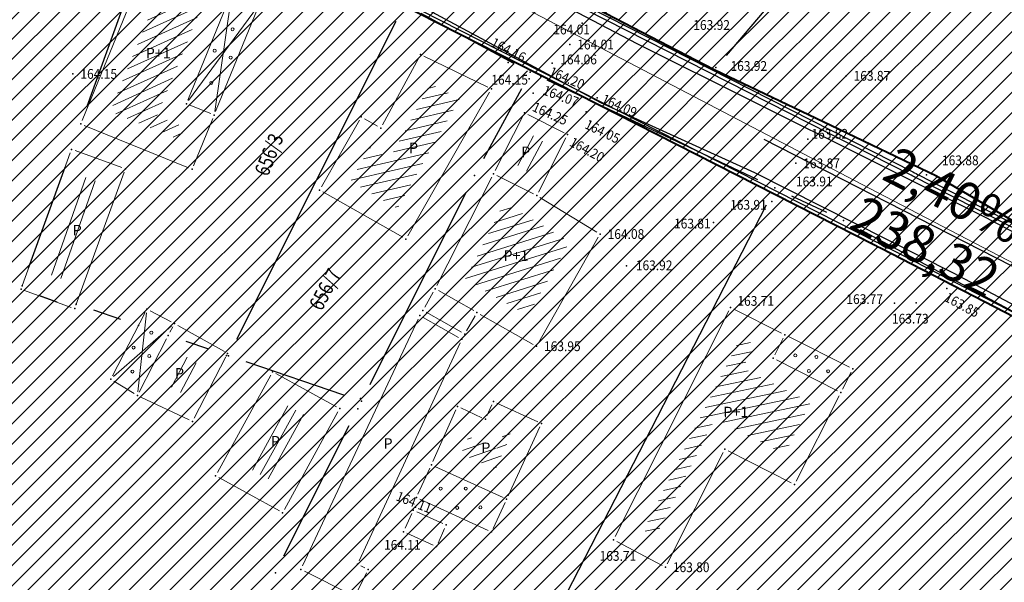
# Model space of a CAD drawing. Units: metres. Extents: x 7527566 to 7528516, y 4822616 to 4823507.
# Drawn here: x 7527958 to 7528024, y 4823078 to 4823116 of the extents above; entities that cross this region are included whole.
import ezdxf
from ezdxf.enums import TextEntityAlignment as Align

# ---------------------------------------------------------------- set-up
doc = ezdxf.new("R2010")
doc.units = ezdxf.units.M
doc.header["$LTSCALE"] = 0.5
doc.header["$PDSIZE"] = -0.01
for name, color, linetype in [('0 Elektroenergetika', 10, 'Continuous'), ('0 TT mreza', 200, 'Continuous'), ('00 regulaciona linija', 5, 'REGULACIONA LINE'), ('101_Parcele_granice', 7, 'Continuous'), ('115_Katastarske_tacke', 7, 'Continuous'), ('116_Katastarske_tacke_objekti', 7, 'Continuous'), ('120_Detaljne_tacke', 7, 'Continuous'), ('130_Detaljne_konstruisane_tacke', 7, 'Continuous'), ('saobracaj sale', 7, 'Continuous')]:
    doc.layers.add(name, color=color, linetype=linetype)
for name, color, linetype, lineweight in [('102_Broj_parcele', 7, 'Continuous', 13), ('104_Objekti_granice', 1, 'Continuous', 13), ('106_Objekti_srafure', 1, 'Continuous', 13), ('111_Kanalizacija', 32, 'Continuous', 13), ('121_Detaljne_tacke_kote', 32, 'Continuous', 13), ('133_Spratnost', 7, 'Continuous', 13), ('NIVELACIJA ZVONKO', 7, 'Continuous', 30)]:
    doc.layers.add(name, color=color, linetype=linetype, lineweight=lineweight)
doc.layers.add('152_stanovanje_SRAFURA', color=7, linetype='Continuous', lineweight=30, true_color=0xf3e17c)
doc.styles.add('kote', font='geodet__.shx')
doc.styles.add('style1', font='txt')
doc.linetypes.add('REGULACIONA LINE', pattern='A,10,-0.5,["RL",Standard,S=2,R=0,X=0,Y=0],-4', length=14.5)

# ---------------------------------------------------------------- blocks, each defined once
blk = doc.blocks.new('T1')
at = {"linetype": 'Continuous'}
blk.add_point((0, 0), dxfattribs=at)
blk.add_attdef('OZN-TAC', (0, 0), '', height=5)

msp = doc.modelspace()

# ---------------------------------------------------------------- hatches: boundary and pattern name
h = msp.add_hatch()
h.set_pattern_fill('ANSI31', color=254, scale=0.3)
h.set_pattern_definition([(45, (3000, 0), (-0.67351920908, 0.67351920908), [])])
h.paths.add_polyline_path([(7527972.68, 4823128.8), (7527970.94, 4823129.45), (7527964.53, 4823133.15), (7527962.872, 4823134.099), (7527951.04, 4823138.44), (7527947.07, 4823139.89), (7527946.255, 4823140.152, 0.073715), (7527937.696, 4823142.19), (7527933.94, 4823143.47), (7527919.58, 4823139.59), (7527914.31, 4823137.5), (7527900.83, 4823133.48), (7527884.87, 4823131.73), (7527871.55, 4823129.98), (7527859.81, 4823129.21), (7527849.05, 4823135.07), (7527851.85, 4823154.11), (7527856.36, 4823177.08), (7527861.63, 4823196.84), (7527864.99, 4823210), (7527865.8, 4823212.82), (7527872.93, 4823237.65), (7527875.68, 4823250.05), (7527880.32, 4823268.91), (7527882.9, 4823277.43), (7527921.19, 4823265.05), (7527940.2, 4823258.85), (7527953.18, 4823252.89), (7527965.18, 4823247.65), (7527979.2, 4823241.31), (7527995.48, 4823233.87), (7528001.01, 4823231.39), (7528002.4, 4823235.16), (7527996.93, 4823237.62), (7527941.39, 4823262.55), (7527928.51, 4823266.61), (7527883.95, 4823280.88), (7527886.54, 4823289.42), (7527889.04, 4823298.44), (7527893.24, 4823313.6), (7527903.37, 4823352.27), (7527908.71, 4823377.76), (7527899.273, 4823379.77), (7527896.69, 4823367.66), (7527894.5, 4823358.87), (7527891.91, 4823348.443), (7527889.97, 4823341.84), (7527886.58, 4823328.82), (7527883.234, 4823315.104), (7527879.887, 4823301.388), (7527874.1, 4823279.89), (7527869.541, 4823262.314), (7527869.311, 4823261.461), (7527868.111, 4823256.999), (7527863.55, 4823239.91), (7527860.82, 4823230.29), (7527858.98, 4823223.8), (7527858.09, 4823220.67), (7527852.88, 4823202.07), (7527851.8, 4823198.22), (7527846.53, 4823176.46), (7527841.8, 4823155.18), (7527839.76, 4823145.5), (7527838.24, 4823134.34), (7527836.6, 4823129), (7527835.821, 4823128.246), (7527832.683, 4823115.009), (7527829.91, 4823100.87), (7527826.94, 4823085.96), (7527824.46, 4823073.5), (7527823.81, 4823071.12), (7527819.014, 4823056.65), (7527813.888, 4823042.304), (7527810.686, 4823033.18), (7527806.161, 4823020.166), (7527802.808, 4823010.049), (7527803.36, 4823009.64), (7527797.93, 4822995.85), (7527796.52, 4822993.04), (7527795.38, 4822990.59), (7527788.89, 4822976.32), (7527785.49, 4822968.62), (7527782.68, 4822962.67), (7527781.44, 4822959.94), (7527772.12, 4822939.48), (7527769.89, 4822935.01), (7527766.58, 4822928.39), (7527770.19, 4822925.91), (7527771.08, 4822921.55), (7527775.39, 4822895.49), (7527779.43, 4822887.22), (7527786.88, 4822861.3), (7527791.82, 4822844.1), (7527792.37, 4822838.47), (7527791.93, 4822823.95), (7527792.48, 4822814.17), (7527789.26, 4822801.24), (7527779.78, 4822768.69), (7527770.569, 4822739.928), (7527781.68, 4822736.37), (7527791.29, 4822762.78), (7527793.72, 4822773.86), (7527798.37, 4822793.66), (7527799.901, 4822802.143), (7527802.74, 4822813.89), (7527803.32, 4822816.29), (7527803.96, 4822824.25), (7527803.49, 4822833.38), (7527802.92, 4822836.97), (7527800.48, 4822852.37), (7527798.87, 4822858.1), (7527797.2, 4822864.07), (7527792.72, 4822880.49), (7527792.73, 4822884.13), (7527794.2, 4822887.63), (7527798.33, 4822891.3), (7527803.55, 4822893.56), (7527806.89, 4822894.07), (7527823.27, 4822896.57), (7527831.266, 4822897.674, -0.033675), (7527877.295, 4822901.008), (7527947.082, 4822901.356), (7527975.744, 4822901.499), (7527983.896, 4822901.318), (7527998.74, 4822899.53), (7528003.95, 4822898.94), (7528023.51, 4822893.57, -0.141493), (7528033.166, 4822887.813), (7528062.948, 4822859.554, -0.028219), (7528068.592, 4822853.56), (7528081.005, 4822838.785, 0.060012), (7528089.215, 4822831.105), (7528089.99, 4822830.35), (7528101.15, 4822823.25), (7528124.92, 4822808.61), (7528135.673, 4822801.577), (7528145.66, 4822805.28), (7528153.82, 4822810.035), (7528140.082, 4822813.105), (7528140.714, 4822814.758), (7528136.978, 4822816.187), (7528135.22, 4822815.96), (7528131.13, 4822815.97), (7528123.98, 4822818.3), (7528120.79, 4822820.13), (7528108.93, 4822827.21), (7528107.87, 4822827.69), (7528099.32, 4822833.05), (7528094.64, 4822835.84), (7528089.31, 4822839.83), (7528084.71, 4822845.19), (7528073.951, 4822858.063), (7528070.951, 4822861.435), (7528067.766, 4822864.632), (7528056.479, 4822875.343), (7528045.191, 4822886.053), (7528044.68, 4822887.15), (7528039.89, 4822892.99), (7528038.46, 4822893.08), (7528032.87, 4822897.95), (7528027.58, 4822900.02), (7528022.315, 4822901.73), (7528014.31, 4822904.01), (7528007.96, 4822905.84), (7527996.81, 4822907.71), (7527984.31, 4822908.75), (7527978.82, 4822909.25), (7527973.34, 4822908.75), (7527963.39, 4822909), (7527958.31, 4822908.98), (7527954.915, 4822908.395), (7527931.381, 4822908.278), (7527929.266, 4822909.878), (7527928.095, 4822912.256), (7527928.115, 4822914.907), (7527929.615, 4822921.032), (7527931.975, 4822928.513), (7527937.3, 4822942.2), (7527943.76, 4822955), (7527948.93, 4822961.22), (7527952.51, 4822963.41), (7527978.86, 4822981.45), (7527989.59, 4822989.3), (7527998.252, 4822996.928), (7528000.101, 4822997.565), (7528002.056, 4822997.574), (7528003.91, 4822996.954), (7528026.857, 4822984.821), (7528043.426, 4822976.061), (7528040.622, 4822970.756), (7528045.042, 4822968.419), (7528050.758, 4822972.174), (7528054.325, 4822970.056), (7528066.323, 4822962.397), (7528077.294, 4822955.394), (7528081.867, 4822952.695), (7528087.584, 4822949.888), (7528098.637, 4822945.026), (7528114.031, 4822938.254), (7528120.064, 4822935.6), (7528121.52, 4822934.08), (7528121.456, 4822931.164), (7528124.834, 4822929.678), (7528126.24, 4822932.884), (7528131.864, 4822930.409), (7528134.06, 4822929.07), (7528134.36, 4822934.64), (7528134.31, 4822936.84), (7528129.955, 4822937.804), (7528128.659, 4822938.374), (7528130.068, 4822941.578), (7528126.407, 4822943.189), (7528126.105, 4822942.502), (7528124.584, 4822941.047), (7528122.48, 4822941.092), (7528090, 4822955.38), (7528085.809, 4822957.393), (7528080.522, 4822960.452), (7528071.66, 4822966.85), (7528056.6, 4822976.01), (7528052.609, 4822977.992), (7528032.542, 4822988.603), (7528012.476, 4822999.213), (7528010.52, 4823000.865), (7528009.431, 4823003.182), (7528009.407, 4823005.742), (7528010.452, 4823008.079), (7528022.9, 4823019.55), (7528024.466, 4823021.267), (7528031.268, 4823018.041), (7528033.411, 4823022.558), (7528027.99, 4823025.13), (7528029.615, 4823027.992), (7528031.068, 4823029.945), (7528032.476, 4823031.93), (7528039.602, 4823042.227), (7528041.109, 4823044.406), (7528044.237, 4823048.926), (7528047.01, 4823052.934), (7528051.173, 4823058.949), (7528052.08, 4823060.26), (7528052.88, 4823061.22), (7528063.74, 4823075.34), (7528065.75, 4823076.44), (7528073.89, 4823073.11), (7528085.96, 4823065.53), (7528085.7, 4823064.48), (7528095.38, 4823058.17), (7528110.88, 4823048.07), (7528115.442, 4823045.219), (7528118.715, 4823043.17), (7528121.816, 4823040.921), (7528124.485, 4823038.941), (7528128.62, 4823035.33), (7528136.587, 4823028.372), (7528136.59, 4823028.37), (7528147.1, 4823021.47), (7528148.54, 4823020.53), (7528154.16, 4823016.92), (7528165.63, 4823011.93), (7528169.88, 4823008.77), (7528172.42, 4823006.89), (7528181.74, 4823003.71), (7528192.069, 4823002.22), (7528201.68, 4823000.84), (7528204.142, 4823000.86), (7528212.234, 4823000.92), (7528222.454, 4823000.734), (7528225.718, 4823000.554), (7528228.96, 4823000.135), (7528239.53, 4822998.22), (7528249.76, 4822996.4), (7528251.263, 4822996.416), (7528268.532, 4822993.536), (7528269.88, 4822992.92), (7528279.32, 4823022.15), (7528274.99, 4823023.44), (7528273.48, 4823015.08), (7528272.19, 4823011.03), (7528270.88, 4823007.43), (7528268.599, 4823002.65), (7528263.907, 4823003.432), (7528263.594, 4823001.555), (7528261.787, 4823000.489), (7528254.017, 4823001.533), (7528241.943, 4823003.546), (7528229.865, 4823005.56), (7528227.888, 4823005.849), (7528225.78, 4823006.08), (7528222.554, 4823006.233), (7528204.659, 4823006.56), (7528201.909, 4823006.661), (7528199.167, 4823006.863), (7528178.71, 4823012.04), (7528168.31, 4823016.815), (7528148.529, 4823028.295), (7528140.812, 4823034.309), (7528127.87, 4823044.38), (7528119.78, 4823049.55), (7528111.5, 4823055.98), (7528105.37, 4823060.62), (7528100.58, 4823064.26), (7528092.42, 4823069.87), (7528090.57, 4823070.81), (7528078.35, 4823079.5), (7528073.622, 4823082.518), (7528072.829, 4823084.618), (7528077.73, 4823093.17), (7528078.53, 4823094.67), (7528092.52, 4823118.7), (7528101.51, 4823131.579), (7528102.94, 4823133.63), (7528103.8, 4823134.87), (7528108.51, 4823143.05), (7528111.68, 4823148.57), (7528119.57, 4823160.79), (7528125.98, 4823170.45), (7528129.42, 4823175.97), (7528133.99, 4823183.52), (7528134.84, 4823183.67), (7528142.89, 4823199.21), (7528148.739, 4823208.574), (7528142.85, 4823212.72), (7528141.1, 4823208.84), (7528130.4, 4823191.64), (7528125.83, 4823184), (7528120.95, 4823175.85), (7528116.38, 4823168.21), (7528106.55, 4823152.42), (7528097.74, 4823138.27), (7528094.89, 4823133.96), (7528089.73, 4823126.13), (7528085.03, 4823118.48), (7528073.74, 4823100.1), (7528064.864, 4823087.207, -0.278249), (7528059.545, 4823084.564), (7528046.467, 4823090.816), (7528026.603, 4823101.07), (7528019.23, 4823105.41), (7528012.2, 4823108.78), (7528004.44, 4823112.49), (7527996.66, 4823116.53), (7527986.12, 4823121.94), (7527985.08, 4823122.55)])
h.paths.add_polyline_path([(7527845.65, 4823117.27), (7527861.18, 4823120.64), (7527882.64, 4823124.32), (7527888.29, 4823125.22), (7527895.3, 4823126.27), (7527906.89, 4823128.07), (7527908.62, 4823126.91), (7527916.202, 4823132.218), (7527928.072, 4823135.773, -0.161537), (7527943.493, 4823135.321), (7527952.751, 4823131.945, -0.030327), (7527961.031, 4823128.344), (7528015.352, 4823100.688), (7528040.832, 4823087.535), (7528053.933, 4823080.554, -0.232873), (7528055.8, 4823075.829), (7528048.783, 4823065.025, 0.010594), (7528046.642, 4823062.066), (7528027.72, 4823034.722), (7528018.46, 4823023.49), (7528003.89, 4823010.17), (7527998.84, 4823005.56), (7527988.13, 4822996.19), (7527984.36, 4822992.89), (7527974.34, 4822986.8), (7527970.948, 4822984.741), (7527964.6, 4822981.348), (7527958.12, 4822978.36), (7527949, 4822973.3), (7527939.78, 4822962.18), (7527936, 4822956.48), (7527932.04, 4822946.63), (7527930.06, 4822941.2), (7527928.17, 4822935.46), (7527927.77, 4822934.94), (7527924.39, 4822923.5), (7527922.52, 4822917.16), (7527920.29, 4822911), (7527918.79, 4822909.65), (7527915.841, 4822908.2), (7527903.232, 4822908.137), (7527897.34, 4822908.28), (7527882.4, 4822908.23), (7527879.35, 4822908.22), (7527876.01, 4822908.21), (7527870.993, 4822907.92, 0.025196), (7527835.835, 4822905.34), (7527832.87, 4822905.08), (7527823.87, 4822904.28), (7527807.88, 4822901.63), (7527807.31, 4822901.54), (7527804.622, 4822900.998), (7527784.406, 4822898.156), (7527783.13, 4822901.42), (7527781.46, 4822907.66), (7527781.24, 4822911.18), (7527781.73, 4822923.42), (7527783.04, 4822931.88), (7527786.16, 4822945.02), (7527789.27, 4822953.04), (7527793.5, 4822961.75), (7527800.15, 4822975.47), (7527808.72, 4822995.59), (7527816.23, 4823014.38), (7527822.41, 4823033.69), (7527830.66, 4823053.01), (7527833.35, 4823067.91), (7527836.59, 4823077.72), (7527836.76, 4823078.47), (7527840.04, 4823093.29), (7527842.9, 4823105.5)], flags=16)
at = {"layer": '106_Objekti_srafure'}
h = msp.add_hatch(dxfattribs=at)
h.set_pattern_fill('LINE', color=256, scale=6, angle=24.45722, style=0)
h.set_pattern_definition([(24.457222222, (0, 0), (-0.248408242897, 0.546162379573), [])])
h.paths.add_polyline_path([(7527970.406, 4823116.811), (7527967.631, 4823117.951), (7527964.266, 4823109.703), (7527968.896, 4823107.815), (7527969.066, 4823108.231), (7527969.237, 4823108.651), (7527967.386, 4823109.411)])
h = msp.add_hatch(dxfattribs=at)
h.set_pattern_fill('LINE', color=256, scale=6, angle=13.06528, style=0)
h.set_pattern_definition([(13.065277778, (0, 0), (-0.135636611857, 0.584467885794), [])])
h.paths.add_polyline_path([(7527986.958, 4823109.57), (7527987.526, 4823110.57), (7527985.548, 4823111.532), (7527982.862, 4823106.547), (7527981.532, 4823107.304), (7527980.864, 4823106.129), (7527980.864, 4823106.129), (7527980.246, 4823105.043), (7527982.29, 4823103.882), (7527982.29, 4823103.882), (7527983.376, 4823103.265), (7527986.958, 4823109.57)])
h = msp.add_hatch(dxfattribs=at)
h.set_pattern_fill('LINE', color=256, scale=6, angle=62.04028, style=0)
h.set_pattern_definition([(62.040277778, (22.7651, 14.8333), (-0.529966442224, 0.281310451488), [])])
h.paths.add_polyline_path([(7527992.85, 4823107.844), (7527991.929, 4823108.362), (7527990.889, 4823106.332), (7527991.842, 4823105.885)])
h = msp.add_hatch(dxfattribs=at)
h.set_pattern_fill('LINE', color=256, scale=6, angle=62.04028, style=0)
h.set_pattern_definition([(62.040277778, (23.3511, 14.4754), (-0.529966442224, 0.281310451488), [])])
h.paths.add_polyline_path([(7527993.436, 4823107.486), (7527992.515, 4823108.004), (7527991.475, 4823105.974), (7527992.428, 4823105.527)])
h = msp.add_hatch(dxfattribs=at)
h.set_pattern_fill('LINE', color=256, scale=6, angle=70.79806, style=0)
h.set_pattern_definition([(70.7980555556, (-0.20126, 0.1408), (-0.566619125376, 0.197339217486), [])])
h.paths.add_polyline_path([(7527963.157, 4823105.139), (7527962.401, 4823105.411), (7527960.059, 4823098.922), (7527960.809, 4823098.651)])
h = msp.add_hatch(dxfattribs=at)
h.set_pattern_fill('LINE', color=256, scale=6, angle=70.79806, style=0)
h.set_pattern_definition([(70.7980555556, (0.42264, -0.08045), (-0.566619125376, 0.197339217486), [])])
h.paths.add_polyline_path([(7527963.781, 4823104.918), (7527963.025, 4823105.19), (7527960.683, 4823098.701), (7527961.432, 4823098.43)])
h = msp.add_hatch(dxfattribs=at)
h.set_pattern_fill('LINE', color=256, scale=6, angle=17.38927, style=0)
h.set_pattern_definition([(17.389269082, (0, 0), (-0.179317240492, 0.57257779145), [])])
h.paths.add_polyline_path([(7527994.831, 4823101.028), (7527991.907, 4823102.806), (7527990.431, 4823103.551), (7527987.866, 4823098.507), (7527989.403, 4823097.637), (7527992.057, 4823096.133)])
h = msp.add_hatch(dxfattribs=at)
h.set_pattern_fill('LINE', color=256, scale=6, angle=12.06649, style=0)
h.set_pattern_definition([(12.0664911655, (0, 0), (-0.125428008502, 0.586743397648), [])])
h.paths.add_polyline_path([(7528010.855, 4823090.347), (7528006.346, 4823092.62), (7528007.133, 4823094.183), (7528006.196, 4823094.656), (7527999.736, 4823081.843), (7528000.54, 4823081.419), (7528004.486, 4823089.246), (7528009.122, 4823086.909)])
h = msp.add_hatch(dxfattribs=at)
h.set_pattern_fill('LINE', color=256, scale=6, angle=62.04028, style=0)
h.set_pattern_definition([(62.040277778, (-0.26045, 0.0976), (-0.529966442224, 0.281310451488), [])])
h.paths.add_polyline_path([(7527969.825, 4823093.108), (7527968.903, 4823093.626), (7527967.863, 4823091.596), (7527968.817, 4823091.149)])
h = msp.add_hatch(dxfattribs=at)
h.set_pattern_fill('LINE', color=256, scale=6, angle=62.04028, style=0)
h.set_pattern_definition([(62.040277778, (0.32556, -0.2603), (-0.529966442224, 0.281310451488), [])])
h.paths.add_polyline_path([(7527970.411, 4823092.75), (7527969.489, 4823093.268), (7527968.449, 4823091.238), (7527969.403, 4823090.791)])
h = msp.add_hatch(dxfattribs=at)
h.set_pattern_fill('LINE', color=256, scale=6, angle=61.24472, style=0)
h.set_pattern_definition([(61.244722222, (0, 0), (-0.52600946754, 0.288641715728), [])])
h.paths.add_polyline_path([(7527977.503, 4823089.346), (7527975.665, 4823090.353), (7527973.916, 4823087.161), (7527973.916, 4823087.161), (7527973.314, 4823086.061), (7527975.148, 4823085.05)])
h = msp.add_hatch(dxfattribs=at)
h.set_pattern_fill('LINE', color=256, scale=6, angle=18.97636, style=0)
h.set_pattern_definition([(18.976362175, (0, 0), (-0.195106827374, 0.567391686502), [])])
h.paths.add_polyline_path([(7527990.957, 4823088.214), (7527990.502, 4823088.423), (7527989.961, 4823087.241), (7527988.113, 4823088.087), (7527987.606, 4823086.944), (7527989.895, 4823085.896)])
at = {"layer": '152_stanovanje_SRAFURA', "lineweight": 15}
h = msp.add_hatch(dxfattribs=at)
h.set_pattern_fill('ANSI31', color=256, scale=0.3, style=0)
h.set_pattern_definition([(45, (-1000, 0), (-0.67351920908, 0.67351920908), [])])
h.paths.add_polyline_path([(7528068.592, 4822853.56), (7528065.854, 4822856.637), (7528062.948, 4822859.554), (7528052.988, 4822869.006), (7528044.137, 4822877.404), (7528033.166, 4822887.813), (7528030.749, 4822890.011), (7528028.355, 4822891.601), (7528025.536, 4822892.923), (7528023.51, 4822893.57), (7528003.95, 4822898.94), (7527998.74, 4822899.53), (7527983.896, 4822901.318), (7527975.744, 4822901.499), (7527947.082, 4822901.356), (7527912.189, 4822901.182), (7527877.295, 4822901.008), (7527869.599, 4822900.883), (7527861.908, 4822900.586), (7527854.225, 4822900.116), (7527846.554, 4822899.474), (7527838.9, 4822898.659), (7527831.266, 4822897.674), (7527823.27, 4822896.57), (7527806.89, 4822894.07), (7527803.55, 4822893.56), (7527798.33, 4822891.3), (7527794.2, 4822887.63), (7527792.73, 4822884.13), (7527792.72, 4822880.49), (7527797.2, 4822864.07), (7527798.87, 4822858.1), (7527800.48, 4822852.37), (7527802.92, 4822836.971), (7527803.49, 4822833.38), (7527803.96, 4822824.25), (7527803.32, 4822816.29), (7527802.74, 4822813.89), (7527800.05, 4822802.76), (7527799.83, 4822801.75), (7527798.37, 4822793.66), (7527793.72, 4822773.86), (7527791.29, 4822762.78), (7527781.697, 4822736.416), (7527863.77, 4822726.82), (7527866.18, 4822773.96), (7527876.12, 4822773.59), (7527876.61, 4822790.2), (7527876.48, 4822804), (7527876.54, 4822816), (7527893.695, 4822817.729), (7527911.736, 4822819.548), (7527963.733, 4822824.789), (7527999.459, 4822828.39), (7528020.512, 4822830.512), (7528035.509, 4822832.033), (7528089.99, 4822830.35), (7528086.321, 4822833.405), (7528083.249, 4822836.3), (7528081.005, 4822838.785)])
h.paths.add_polyline_path([(7528240.93, 4823104.68), (7528267.19, 4823138.72), (7528266.739, 4823142.173), (7528266.739, 4823142.173), (7528255.191, 4823148.689), (7528219.368, 4823169.27), (7528201.376, 4823179.925), (7528201.652, 4823180.682), (7528185.302, 4823189.636), (7528168.792, 4823198.048), (7528165.394, 4823199.928), (7528163.384, 4823200.971), (7528148.737, 4823208.571), (7528142.89, 4823199.21), (7528134.84, 4823183.67), (7528133.99, 4823183.52), (7528129.42, 4823175.97), (7528125.98, 4823170.45), (7528119.57, 4823160.79), (7528111.68, 4823148.57), (7528108.51, 4823143.05), (7528103.8, 4823134.87), (7528102.94, 4823133.63), (7528101.51, 4823131.579), (7528092.52, 4823118.7), (7528078.53, 4823094.67), (7528077.73, 4823093.17), (7528073.003, 4823084.922), (7528073.181, 4823083.685), (7528073.622, 4823082.518), (7528078.35, 4823079.5), (7528090.57, 4823070.81), (7528092.42, 4823069.87), (7528100.58, 4823064.26), (7528105.37, 4823060.62), (7528111.5, 4823055.98), (7528119.78, 4823049.55), (7528127.87, 4823044.38), (7528140.812, 4823034.309), (7528148.529, 4823028.295), (7528168.31, 4823016.815), (7528178.71, 4823012.04), (7528179.08, 4823015.87), (7528181.36, 4823018.03), (7528184.76, 4823022.38), (7528189.02, 4823026.82), (7528208.45, 4823054.26), (7528213.63, 4823064.08), (7528228.77, 4823088.55)])
h.paths.add_polyline_path([(7528116.38, 4823168.21), (7528120.95, 4823175.85), (7528125.83, 4823184), (7528130.4, 4823191.64), (7528141.1, 4823208.84), (7528142.85, 4823212.72), (7528105.17, 4823233.76), (7528086.87, 4823243.71), (7528080.85, 4823246.99), (7528068.01, 4823253.97), (7528058.17, 4823257.24), (7528040.04, 4823272.73), (7528035.71, 4823278.95), (7528028.31, 4823285.69), (7528023.42, 4823290.35), (7528018.17, 4823295.35), (7528010.59, 4823302.58), (7528003.24, 4823309.58), (7527998.34, 4823314.25), (7527988.42, 4823323.7), (7527980.13, 4823331.61), (7527977.53, 4823334.2), (7527954.21, 4823357.44), (7527947.05, 4823365.28), (7527938.84, 4823373.01), (7527928.54, 4823381.78), (7527924.32, 4823382.78), (7527908.71, 4823377.76), (7527903.37, 4823352.27), (7527893.24, 4823313.6), (7527889.04, 4823298.44), (7527886.54, 4823289.42), (7527883.95, 4823280.88), (7527928.51, 4823266.61), (7527941.39, 4823262.55), (7527996.928, 4823237.621), (7528002.4, 4823235.16), (7528001.01, 4823231.39), (7527995.48, 4823233.87), (7527979.2, 4823241.31), (7527965.18, 4823247.65), (7527953.18, 4823252.89), (7527940.2, 4823258.85), (7527921.19, 4823265.05), (7527882.9, 4823277.43), (7527880.32, 4823268.91), (7527875.68, 4823250.05), (7527872.93, 4823237.65), (7527865.8, 4823212.82), (7527864.99, 4823210), (7527861.63, 4823196.84), (7527861.186, 4823196.172), (7527859.544, 4823190.086), (7527856.36, 4823177.08), (7527851.85, 4823154.11), (7527849.05, 4823135.07), (7527859.81, 4823129.21), (7527871.55, 4823129.98), (7527884.87, 4823131.73), (7527900.83, 4823133.48), (7527914.31, 4823137.5), (7527919.58, 4823139.59), (7527933.94, 4823143.47), (7527937.97, 4823143.12), (7527938.35, 4823142.06), (7527942.56, 4823141.34), (7527947.07, 4823139.89), (7527951.04, 4823138.44), (7527962.87, 4823134.1), (7527964.53, 4823133.15), (7527970.94, 4823129.45), (7527972.68, 4823128.8), (7527985.08, 4823122.55), (7527986.12, 4823121.94), (7527996.66, 4823116.53), (7528004.44, 4823112.49), (7528012.2, 4823108.78), (7528019.23, 4823105.41), (7528026.603, 4823101.07), (7528032.702, 4823097.922), (7528046.466, 4823090.817), (7528059.545, 4823084.563), (7528062.384, 4823085.056), (7528064.627, 4823086.864), (7528069.184, 4823093.482), (7528073.74, 4823100.1), (7528085.03, 4823118.48), (7528089.73, 4823126.13), (7528094.89, 4823133.96), (7528097.74, 4823138.27), (7528106.55, 4823152.42)])
h.paths.add_polyline_path([(7528055.8, 4823075.829), (7528055.417, 4823078.409), (7528053.933, 4823080.554), (7528037.67, 4823089.22), (7528015.152, 4823100.79), (7527996.392, 4823110.341), (7527992.21, 4823112.32), (7527983.85, 4823116.83), (7527968.038, 4823124.776), (7527961.031, 4823128.344), (7527956.945, 4823130.27), (7527952.751, 4823131.945), (7527948.122, 4823133.633), (7527943.493, 4823135.321), (7527942.378, 4823135.697), (7527940.483, 4823136.204), (7527937.385, 4823136.696), (7527934.25, 4823136.788), (7527931.128, 4823136.479), (7527928.072, 4823135.773), (7527922.137, 4823133.996), (7527916.203, 4823132.218), (7527908.62, 4823126.91), (7527906.89, 4823128.07), (7527895.3, 4823126.27), (7527888.29, 4823125.22), (7527882.977, 4823124.372), (7527875.769, 4823123.142), (7527861.18, 4823120.64), (7527845.65, 4823117.27), (7527842.9, 4823105.498), (7527840.04, 4823093.29), (7527836.76, 4823078.47), (7527836.602, 4823077.757), (7527833.35, 4823067.91), (7527830.66, 4823053.01), (7527822.41, 4823033.69), (7527816.23, 4823014.38), (7527808.72, 4822995.59), (7527800.15, 4822975.47), (7527793.499, 4822961.748), (7527789.27, 4822953.04), (7527786.16, 4822945.02), (7527783.04, 4822931.88), (7527781.73, 4822923.42), (7527781.24, 4822911.18), (7527781.46, 4822907.66), (7527783.13, 4822901.42), (7527784.406, 4822898.156), (7527794.514, 4822899.577), (7527804.619, 4822900.997), (7527807.31, 4822901.54), (7527807.88, 4822901.63), (7527823.87, 4822904.28), (7527832.87, 4822905.08), (7527841.674, 4822906.016), (7527847.523, 4822906.593), (7527853.381, 4822907.073), (7527859.247, 4822907.454), (7527865.118, 4822907.737), (7527870.992, 4822907.92), (7527876.01, 4822908.21), (7527879.349, 4822908.22), (7527882.4, 4822908.23), (7527897.34, 4822908.28), (7527915.841, 4822908.2), (7527918.79, 4822909.65), (7527920.29, 4822911), (7527922.52, 4822917.16), (7527924.39, 4822923.5), (7527927.772, 4822934.856), (7527928.17, 4822935.46), (7527932.04, 4822946.63), (7527936, 4822956.48), (7527939.78, 4822962.18), (7527949, 4822973.3), (7527958.12, 4822978.36), (7527964.6, 4822981.348), (7527970.89, 4822984.71), (7527974.34, 4822986.8), (7527984.36, 4822992.89), (7527988.131, 4822996.191), (7527998.84, 4823005.56), (7528003.888, 4823010.169), (7528018.46, 4823023.49), (7528027.954, 4823035.06), (7528037.302, 4823048.569), (7528046.65, 4823062.079), (7528048.783, 4823065.025)])
h.paths.add_polyline_path([(7528027.99, 4823025.13), (7528033.411, 4823022.558), (7528031.268, 4823018.041), (7528024.466, 4823021.267), (7528022.9, 4823019.55), (7528010.452, 4823008.079), (7528009.407, 4823005.742), (7528009.431, 4823003.182), (7528010.52, 4823000.865), (7528012.476, 4822999.213), (7528052.609, 4822977.992), (7528056.6, 4822976.01), (7528071.66, 4822966.85), (7528080.522, 4822960.452), (7528085.809, 4822957.393), (7528090, 4822955.38), (7528122.48, 4822941.092), (7528124.584, 4822941.047), (7528126.105, 4822942.502), (7528126.407, 4822943.189), (7528130.068, 4822941.578), (7528128.659, 4822938.374), (7528129.955, 4822937.804), (7528134.31, 4822936.84), (7528136.88, 4822942.43), (7528139.09, 4822941.42), (7528144.4, 4822937.14), (7528152.21, 4822960.03), (7528154.76, 4822963.27), (7528162.22, 4822973.26), (7528167.68, 4822981.02), (7528169.69, 4822979.25), (7528178.3, 4822975.59), (7528191.877, 4823002.248), (7528181.74, 4823003.71), (7528172.42, 4823006.89), (7528169.88, 4823008.77), (7528165.63, 4823011.93), (7528154.16, 4823016.92), (7528148.54, 4823020.53), (7528147.1, 4823021.47), (7528136.59, 4823028.37), (7528135.922, 4823028.809), (7528135.968, 4823028.912), (7528128.62, 4823035.33), (7528124.485, 4823038.941), (7528121.816, 4823040.921), (7528118.715, 4823043.17), (7528115.442, 4823045.219), (7528110.88, 4823048.07), (7528095.38, 4823058.17), (7528085.7, 4823064.48), (7528085.96, 4823065.53), (7528073.89, 4823073.11), (7528065.75, 4823076.44), (7528063.74, 4823075.34), (7528052.88, 4823061.22), (7528052.08, 4823060.26), (7528051.173, 4823058.949), (7528047.01, 4823052.934), (7528044.237, 4823048.926), (7528041.109, 4823044.406), (7528039.602, 4823042.227), (7528032.476, 4823031.93), (7528031.068, 4823029.945), (7528029.615, 4823027.992)])
h.paths.add_polyline_path([(7528050.758, 4822972.174), (7528045.042, 4822968.419), (7528040.622, 4822970.756), (7528043.426, 4822976.061), (7528003.91, 4822996.954), (7528002.056, 4822997.574), (7528000.101, 4822997.565), (7527998.252, 4822996.928), (7527989.59, 4822989.3), (7527978.86, 4822981.45), (7527952.51, 4822963.41), (7527948.93, 4822961.22), (7527943.76, 4822955), (7527937.3, 4822942.2), (7527931.975, 4822928.513), (7527929.615, 4822921.032), (7527928.115, 4822914.907), (7527928.095, 4822912.256), (7527929.266, 4822909.878), (7527931.381, 4822908.278), (7527954.915, 4822908.395), (7527958.31, 4822908.98), (7527963.39, 4822909), (7527973.34, 4822908.75), (7527978.82, 4822909.25), (7527984.31, 4822908.75), (7527996.81, 4822907.71), (7528007.96, 4822905.84), (7528014.31, 4822904.01), (7528022.315, 4822901.73), (7528027.58, 4822900.02), (7528032.87, 4822897.95), (7528038.46, 4822893.08), (7528039.89, 4822892.99), (7528044.68, 4822887.15), (7528045.191, 4822886.053), (7528067.766, 4822864.632), (7528070.951, 4822861.435), (7528073.951, 4822858.063), (7528084.71, 4822845.19), (7528089.31, 4822839.83), (7528094.64, 4822835.84), (7528101.82, 4822845.14), (7528121.777, 4822875.895), (7528125.107, 4822882.155), (7528128.31, 4822889.81), (7528130.52, 4822893.29), (7528130.23, 4822916.21), (7528131.71, 4822924.9), (7528134.06, 4822929.07), (7528131.864, 4822930.409), (7528126.24, 4822932.884), (7528124.834, 4822929.678), (7528121.172, 4822931.289), (7528121.473, 4822931.916), (7528121.52, 4822934.08), (7528120.064, 4822935.6), (7528087.584, 4822949.888), (7528081.867, 4822952.695), (7528077.294, 4822955.394), (7528054.325, 4822970.056)])

# ---------------------------------------------------------------- linework, layer by layer
at = {"layer": '0 Elektroenergetika', "lineweight": 30}
for p, q in [((7527992.161, 4823117.983), (7527999.298, 4823114.228)), ((7527999.298, 4823114.228), (7528022.515, 4823102.656)), ((7528022.515, 4823102.656), (7528034.686, 4823096.177))]:
    msp.add_line(p, q, dxfattribs=at)
at = {"layer": '0 TT mreza', "lineweight": 30}
for p, q in [((7527979.592, 4823119.629), (7527996.888, 4823110.3, 164.091)), ((7527996.888, 4823110.3, 164.091), (7528007.115, 4823105.641)), ((7528007.115, 4823105.641), (7528020.339, 4823098.978)), ((7528020.339, 4823098.978), (7528047.678, 4823084.459))]:
    msp.add_line(p, q, dxfattribs=at)
at = {"layer": '00 regulaciona linija', "color": 5, "lineweight": 40}
for points in [[(7528064.627, 4823086.864, -0.258819), (7528059.545, 4823084.564), (7528046.467, 4823090.816), (7528026.603, 4823101.07), (7528019.23, 4823105.41), (7528012.2, 4823108.78), (7528004.44, 4823112.49), (7527996.66, 4823116.53), (7527986.12, 4823121.94), (7527985.08, 4823122.55), (7527972.68, 4823128.8), (7527970.94, 4823129.45), (7527964.53, 4823133.15), (7527962.87, 4823134.1), (7527962.46, 4823134.25), (7527951.04, 4823138.44)], [(7528040.832, 4823087.535), (7528015.552, 4823100.585, 0.001404), (7528015.152, 4823100.79), (7527961.031, 4823128.344, 0.030327), (7527952.751, 4823131.945), (7527943.493, 4823135.321, 0.161537), (7527928.072, 4823135.773), (7527916.202, 4823132.218), (7527908.62, 4823126.91), (7527906.89, 4823128.07), (7527895.3, 4823126.27)]]:
    msp.add_lwpolyline(points, format="xyb", dxfattribs=at)
at = {"layer": '101_Parcele_granice', "linetype": 'Continuous'}
for p, q in [((7527962.734, 4823110.056), (7527967.506, 4823123.304)), ((7528005.251, 4823113.441, 0.184), (7528013.619, 4823123.259, 0.016)), ((7527991.11, 4823112.913, 0.174), (7527984.95, 4823116.237, 0.026)), ((7527972.7, 4823094.558), (7527983.29, 4823115.712)), ((7528003.331, 4823113.066, 0.171), (7527997.769, 4823115.954, 0.029)), ((7528007.35, 4823105.155, 0.014), (7527993.34, 4823111.785, 0.186)), ((7528011.072, 4823109.319, 0.029), (7528005.568, 4823111.951, 0.171)), ((7527991.615, 4823111.22, 0.2), (7527989.095, 4823106.56, 0.2)), ((7528018.103, 4823105.95, 0.168), (7528013.327, 4823108.24, 0.032)), ((7528020.307, 4823104.776, 0.184), (7528031.403, 4823098.244, 0.016)), ((7527981.549, 4823091.548, 0.015), (7527987.941, 4823104.342, 0.185)), ((7528011.921, 4823102.986, 0.151), (7528009.609, 4823104.084, 0.049)), ((7527979.011, 4823047.212, 0.196), (7528007.909, 4823103.508, 0.004)), ((7528014.151, 4823101.858, 0.2), (7528036.569, 4823089.812, 0.2)), ((7527964.967, 4823095.873), (7527963.193, 4823096.477)), ((7527979.807, 4823090.832), (7527973.323, 4823093.038)), ((7527975.829, 4823080.128, 0.18), (7527980.171, 4823088.802, 0.02))]:
    msp.add_line(p, q, dxfattribs=at)
for points in [[(7527958.844, 4823099.276), (7527961.276, 4823106.014)], [(7527960.734, 4823097.015), (7527959.516, 4823097.455)], [(7527970.827, 4823093.883), (7527969.313, 4823094.397)]]:
    msp.add_lwpolyline(points, dxfattribs=at)
at = {"layer": '104_Objekti_granice'}
for p, q in [((7527962.404, 4823109.111), (7527966.716, 4823119.679)), ((7527972.266, 4823117.399), (7527969.434, 4823110.461)), ((7527974.116, 4823116.648), (7527971.284, 4823109.702)), ((7527982.389, 4823108.83), (7527984.791, 4823113.29)), ((7527985.135, 4823113.401), (7527989.395, 4823111.329)), ((7527989.497, 4823111.003), (7527984.063, 4823101.437)), ((7527969.571, 4823110.135), (7527970.959, 4823109.565)), ((7527971.096, 4823109.238), (7527969.814, 4823106.092)), ((7527978.324, 4823104.697), (7527980.846, 4823109.133)), ((7527981.187, 4823109.226), (7527982.053, 4823108.734)), ((7527989.884, 4823105.787, 164.252), (7527991.708, 4823109.403, 164.252)), ((7527992.044, 4823109.513, 164.252), (7527994.462, 4823108.294, 164.203)), ((7527969.488, 4823105.954), (7527962.542, 4823108.786)), ((7527994.573, 4823107.958, 164.203), (7527992.749, 4823104.342, 164.203)), ((7527961.935, 4823107.105), (7527965.045, 4823105.985)), ((7527958.425, 4823098.115), (7527961.615, 4823106.955)), ((7527965.195, 4823105.665), (7527961.995, 4823096.825)), ((7527985.993, 4823098.132, 163.951), (7527989.659, 4823105.341, 164.252)), ((7527989.995, 4823105.451, 164.252), (7527992.413, 4823104.231, 164.203)), ((7527983.723, 4823101.343), (7527978.417, 4823104.357)), ((7527992.85, 4823103.989, 164.203), (7527996.639, 4823101.683, 164.078)), ((7527996.729, 4823101.336, 164.078), (7527992.745, 4823094.306, 163.951)), ((7527961.675, 4823096.675), (7527958.575, 4823097.795)), ((7527985.189, 4823096.691, 163.951), (7527985.756, 4823097.692, 163.951)), ((7527988.446, 4823096.455, 163.951), (7527986.097, 4823097.786, 163.951)), ((7528005.755, 4823096.558, 163.712), (7528008.925, 4823094.96, 163.712)), ((7527966.595, 4823096.328), (7527964.425, 4823092.122)), ((7527968.318, 4823095.715), (7527966.932, 4823096.435)), ((7527984.763, 4823095.899, 163.951), (7527977.066, 4823079.462, 163.951)), ((7527987.435, 4823094.671, 163.951), (7527985.086, 4823096.003, 163.951)), ((7527987.632, 4823095.019, 163.951), (7527985.283, 4823096.351, 163.951)), ((7527988.54, 4823096.114, 163.951), (7527987.973, 4823095.114, 163.951)), ((7527992.405, 4823094.211, 163.951), (7527988.881, 4823096.208, 163.951)), ((7527997.847, 4823081.427, 163.708), (7528005.419, 4823096.447, 163.712)), ((7527968.244, 4823095.022), (7527968.426, 4823095.378)), ((7527968.758, 4823095.477), (7527971.862, 4823093.733)), ((7528009.035, 4823094.624, 163.712), (7528008.473, 4823093.508, 163.712)), ((7528009.371, 4823094.735, 163.712), (7528013.434, 4823092.686, 163.712)), ((7527966.194, 4823091.022), (7527968.016, 4823094.578)), ((7527980.822, 4823079.809, 163.951), (7527987.548, 4823094.321, 163.951)), ((7527971.966, 4823093.388), (7527969.864, 4823089.302)), ((7528008.583, 4823093.172, 163.712), (7528012.646, 4823091.124, 163.712)), ((7527971.4, 4823085.689), (7527974.95, 4823092.171)), ((7527975.289, 4823092.27), (7527979.321, 4823090.06)), ((7528013.545, 4823092.351, 163.712), (7528012.982, 4823091.234, 163.712)), ((7527964.522, 4823091.768), (7527965.868, 4823090.932)), ((7527969.524, 4823089.186), (7527966.306, 4823090.694)), ((7528012.757, 4823090.788, 163.712), (7528009.898, 4823085.118, 163.712)), ((7527989.326, 4823089.456), (7527989.659, 4823090.184)), ((7527989.99, 4823090.307), (7527992.718, 4823089.058)), ((7527979.42, 4823089.721), (7527975.86, 4823083.229)), ((7527985.735, 4823086.426), (7527987.256, 4823089.854)), ((7527987.585, 4823089.978), (7527988.994, 4823089.333)), ((7527992.841, 4823088.726), (7527990.739, 4823084.135)), ((7528005.038, 4823087.008, 163.797), (7528001.304, 4823079.602, 163.795)), ((7528009.563, 4823085.007, 163.712), (7528005.374, 4823087.119, 163.797)), ((7527990.407, 4823084.012), (7527985.861, 4823086.093)), ((7527984.739, 4823084.242), (7527985.53, 4823085.97)), ((7527975.521, 4823083.131), (7527971.499, 4823085.349)), ((7527989.408, 4823081.83), (7527984.862, 4823083.911)), ((7527990.531, 4823083.68), (7527989.74, 4823081.953)), ((7527983.885, 4823081.972, 164.113), (7527984.327, 4823082.952, 164.109)), ((7527984.658, 4823083.077, 164.109), (7527986.39, 4823082.294, 164.109)), ((7527985.741, 4823080.859, 164.113), (7527984.009, 4823081.641, 164.113)), ((7527986.514, 4823081.964, 164.109), (7527986.072, 4823080.984, 164.113)), ((7528000.97, 4823079.495, 163.795), (7527997.955, 4823081.087, 163.708)), ((7527977.183, 4823079.124, 163.951), (7527980.308, 4823077.549, 163.951)), ((7527980.644, 4823077.659, 163.951), (7527981.319, 4823078.999, 163.951)), ((7527981.208, 4823079.335, 163.951), (7527980.94, 4823079.47, 163.951))]:
    msp.add_line(p, q, dxfattribs=at)
at = {"layer": '106_Objekti_srafure'}
for p, q in [((7527972.325, 4823117.383), (7527971.225, 4823109.717)), ((7527969.488, 4823110.432), (7527974.062, 4823116.678)), ((7527966.683, 4823096.301), (7527966.107, 4823091.049)), ((7527964.498, 4823092.065), (7527968.352, 4823095.435))]:
    msp.add_line(p, q, dxfattribs=at)
for centre in [(7527972.408, 4823115.178), (7527971.215, 4823113.756), (7527972.284, 4823113.297), (7527970.992, 4823111.608), (7527967.01, 4823094.991), (7527965.822, 4823093.998), (7527966.867, 4823093.435), (7528009.833, 4823093.476), (7528011.237, 4823093.373), (7527965.75, 4823092.401), (7528010.739, 4823092.438), (7528012.013, 4823092.423), (7527986.245, 4823084.614), (7527987.918, 4823084.614), (7527988.896, 4823083.363), (7527987.351, 4823083.326)]:
    msp.add_circle(centre, 0.1, dxfattribs=at)
at = {"layer": '111_Kanalizacija'}
msp.add_lwpolyline([(7527894.455, 4823130.254), (7527920.612, 4823136.714), (7527945.895, 4823137.678), (7527971.113, 4823127.359), (7527992.944, 4823116.015), (7528014.748, 4823104.612), (7528036.927, 4823093.039), (7528064.835, 4823080.874)], dxfattribs=at)
at = {"layer": '120_Detaljne_tacke'}
for p in [(7527995.651, 4823115.582, 164.012), (7527994.834, 4823114.164, 164.007), (7527990.73, 4823112.98, 164.158), (7527993.662, 4823112.924, 164.06), (7528004.545, 4823112.638, 163.922), (7527961.789, 4823112.209, 164.147), (7527992.131, 4823111.879, 164.155), (7527992.907, 4823112.046, 164.197), (7528013.211, 4823112.083, 163.871), (7527992.399, 4823110.924, 164.071), (7527996.662, 4823110.616, 164.091), (7527995.932, 4823109.69, 164.055), (7527991.821, 4823109.626, 164.252), (7527994.685, 4823108.181, 164.203), (7528010.66, 4823107.872, 163.825), (7528009.863, 4823106.26, 163.868), (7528018.552, 4823105.495, 163.882), (7528009.38, 4823104.911, 163.905), (7528008.28, 4823103.724, 163.907), (7528004.395, 4823102.311, 163.811), (7527996.853, 4823101.553, 164.078), (7527998.611, 4823099.445, 163.92), (7528019.903, 4823097.939, 163.852), (7528005.532, 4823096.67, 163.712), (7528016.422, 4823096.954, 163.772), (7528017.876, 4823096.974, 163.729), (7527992.622, 4823094.088, 163.951), (7527984.43, 4823083.18, 164.109), (7527983.782, 4823081.744, 164.113), (7527997.734, 4823081.204, 163.708), (7528001.191, 4823079.379, 163.795)]:
    msp.add_point(p, dxfattribs=at)
at = {"layer": '130_Detaljne_konstruisane_tacke'}
for p in [(7527989.772, 4823105.563, 164.252), (7527992.636, 4823104.119, 164.203), (7527985.88, 4823097.909, 163.951), (7527984.869, 4823096.126, 163.951), (7527985.066, 4823096.474, 163.951), (7527988.664, 4823096.332, 163.951), (7527987.85, 4823094.896, 163.951), (7528009.148, 4823094.847, 163.712), (7527987.653, 4823094.548, 163.951), (7528008.36, 4823093.285, 163.712), (7528013.657, 4823092.574, 163.712), (7528012.87, 4823091.011, 163.712), (7527980.919, 4823090.606), (7527987.358, 4823090.082), (7527989.763, 4823090.411), (7527989.222, 4823089.229), (7527992.945, 4823088.954), (7528005.15, 4823087.231, 163.797), (7527985.634, 4823086.197), (7528009.786, 4823084.895, 163.712), (7527984.635, 4823084.015), (7527990.635, 4823083.908), (7527986.617, 4823082.192, 164.109), (7527989.636, 4823081.725), (7527985.969, 4823080.756, 164.113), (7527980.717, 4823079.582, 163.951), (7527976.959, 4823079.236, 163.951), (7527981.432, 4823079.222, 163.951)]:
    msp.add_point(p, dxfattribs=at)
at = {"layer": 'NIVELACIJA ZVONKO'}
msp.add_line((7528007.73, 4823107.862), (7528030.85, 4823096.04), dxfattribs=at)
at = {"layer": 'saobracaj sale'}
for points in [[(7528064.828, 4823086.715, -0.367328), (7528057.26, 4823084.963), (7528017.96, 4823105.25, 0.001404), (7528017.534, 4823105.468), (7527963.412, 4823133.022, 0.030327), (7527954.549, 4823136.877), (7527945.292, 4823140.253, 0.161537), (7527926.566, 4823140.802), (7527903.14, 4823133.787, -0.037065), (7527892.982, 4823131.549), (7527872.114, 4823128.549, -0.045423), (7527863.015, 4823128.075), (7527851.922, 4823128.506, -0.465702), (7527846.288, 4823135.76)], [(7528064.828, 4823086.715, -0.367328), (7528057.26, 4823084.963), (7528017.96, 4823105.25, 0.001404), (7528017.534, 4823105.468), (7527963.412, 4823133.022, 0.030327), (7527954.549, 4823136.877), (7527945.292, 4823140.253, 0.161537), (7527926.566, 4823140.802), (7527903.14, 4823133.787, -0.037065), (7527892.982, 4823131.549), (7527872.114, 4823128.549, -0.045423), (7527863.015, 4823128.075), (7527851.922, 4823128.506, -0.465702), (7527846.288, 4823135.76)], [(7528064.828, 4823086.715, -0.367328), (7528057.26, 4823084.963), (7528017.96, 4823105.25, 0.001404), (7528017.534, 4823105.468), (7527963.412, 4823133.022, 0.030327), (7527954.549, 4823136.877), (7527945.292, 4823140.253, 0.161537), (7527926.566, 4823140.802), (7527903.14, 4823133.787, -0.037065), (7527892.982, 4823131.549), (7527872.114, 4823128.549, -0.045423), (7527863.015, 4823128.075), (7527851.922, 4823128.506, -0.465702), (7527846.288, 4823135.76)], [(7527846.532, 4823135.707, 0.465702), (7527851.931, 4823128.755), (7527863.024, 4823128.325, 0.045423), (7527872.078, 4823128.796), (7527892.947, 4823131.796, 0.037065), (7527903.068, 4823134.026), (7527926.494, 4823141.042, -0.161537), (7527945.377, 4823140.488), (7527954.635, 4823137.112, -0.030327), (7527963.526, 4823133.245), (7528017.648, 4823105.691, -0.001404), (7528018.075, 4823105.472), (7528057.375, 4823085.185, 0.367328), (7528064.627, 4823086.864)], [(7527846.532, 4823135.707, 0.465702), (7527851.931, 4823128.755), (7527863.024, 4823128.325, 0.045423), (7527872.078, 4823128.796), (7527892.947, 4823131.796, 0.037065), (7527903.068, 4823134.026), (7527926.494, 4823141.042, -0.161537), (7527945.377, 4823140.488), (7527954.635, 4823137.112, -0.030327), (7527963.526, 4823133.245), (7528017.648, 4823105.691, -0.001404), (7528018.075, 4823105.472), (7528057.375, 4823085.185, 0.367328), (7528064.627, 4823086.864)], [(7527846.532, 4823135.707, 0.465702), (7527851.931, 4823128.755), (7527863.024, 4823128.325, 0.045423), (7527872.078, 4823128.796), (7527892.947, 4823131.796, 0.037065), (7527903.068, 4823134.026), (7527926.494, 4823141.042, -0.161537), (7527945.377, 4823140.488), (7527954.635, 4823137.112, -0.030327), (7527963.526, 4823133.245), (7528017.648, 4823105.691, -0.001404), (7528018.075, 4823105.472), (7528057.375, 4823085.185, 0.367328), (7528064.627, 4823086.864)], [(7527893.729, 4823126.352, 0.037065), (7527904.646, 4823128.758), (7527928.072, 4823135.773, -0.161537), (7527943.493, 4823135.321), (7527952.751, 4823131.945, -0.030327), (7527961.031, 4823128.344), (7528015.152, 4823100.79, -0.001404), (7528015.552, 4823100.585), (7528052.706, 4823081.405, -0.464519), (7528054.663, 4823072.838), (7528048.644, 4823064.841, 0.009964), (7528046.65, 4823062.079), (7528027.954, 4823035.06, -0.05716), (7528012.935, 4823017.919), (7527990.284, 4822997.358, -0.043755), (7527981.938, 4822991.018), (7527952.855, 4822972.697, 0.160762), (7527934.704, 4822950.696), (7527926.849, 4822930.507, 0.03272), (7527924.273, 4822922.341), (7527921.761, 4822912.084, -0.230323), (7527918.547, 4822908.214), (7527877.261, 4822908.008, 0.033675)], [(7527893.729, 4823126.352, 0.037065), (7527904.646, 4823128.758), (7527928.072, 4823135.773, -0.161537), (7527943.493, 4823135.321), (7527952.751, 4823131.945, -0.030327), (7527961.031, 4823128.344), (7528015.152, 4823100.79, -0.001404), (7528015.552, 4823100.585), (7528052.706, 4823081.405, -0.464519), (7528054.663, 4823072.838), (7528048.644, 4823064.841, 0.009964), (7528046.65, 4823062.079), (7528027.954, 4823035.06, -0.05716), (7528012.935, 4823017.919), (7527990.284, 4822997.358, -0.043755), (7527981.938, 4822991.018), (7527952.855, 4822972.697, 0.160762), (7527934.704, 4822950.696), (7527926.849, 4822930.507, 0.03272), (7527924.273, 4822922.341), (7527921.761, 4822912.084, -0.230323), (7527918.547, 4822908.214), (7527877.261, 4822908.008, 0.033675)], [(7527893.729, 4823126.352, 0.037065), (7527904.646, 4823128.758), (7527928.072, 4823135.773, -0.161537), (7527943.493, 4823135.321), (7527952.751, 4823131.945, -0.030327), (7527961.031, 4823128.344), (7528015.152, 4823100.79, -0.001404), (7528015.552, 4823100.585), (7528052.706, 4823081.405, -0.464519), (7528054.663, 4823072.838), (7528048.644, 4823064.841, 0.009964), (7528046.65, 4823062.079), (7528027.954, 4823035.06, -0.05716), (7528012.935, 4823017.919), (7527990.284, 4822997.358, -0.043755), (7527981.938, 4822991.018), (7527952.855, 4822972.697, 0.160762), (7527934.704, 4822950.696), (7527926.849, 4822930.507, 0.03272), (7527924.273, 4822922.341), (7527921.761, 4822912.084, -0.230323), (7527918.547, 4822908.214), (7527877.261, 4822908.008, 0.033675)], [(7527893.694, 4823126.6, 0.037065), (7527904.574, 4823128.997), (7527928, 4823136.012, -0.161537), (7527943.579, 4823135.555), (7527952.836, 4823132.18, -0.030327), (7527961.144, 4823128.566), (7528015.266, 4823101.012, -0.001404), (7528015.667, 4823100.807), (7528052.821, 4823081.628, -0.464519), (7528054.863, 4823072.688), (7528048.844, 4823064.691, 0.009964), (7528046.856, 4823061.936), (7528028.159, 4823034.918, -0.05716), (7528013.103, 4823017.734), (7527990.452, 4822997.173, -0.043755), (7527982.071, 4822990.807), (7527952.988, 4822972.485, 0.160762), (7527934.937, 4822950.606), (7527927.082, 4822930.417, 0.03272), (7527924.516, 4822922.281), (7527922.004, 4822912.025, -0.344093), (7527916.206, 4822907.452), (7527877.264, 4822907.258, 0.033675)], [(7527893.694, 4823126.6, 0.037065), (7527904.574, 4823128.997), (7527928, 4823136.012, -0.161537), (7527943.579, 4823135.555), (7527952.836, 4823132.18, -0.030327), (7527961.144, 4823128.566), (7528015.266, 4823101.012, -0.001404), (7528015.667, 4823100.807), (7528052.821, 4823081.628, -0.464519), (7528054.863, 4823072.688), (7528048.844, 4823064.691, 0.009964), (7528046.856, 4823061.936), (7528028.159, 4823034.918, -0.05716), (7528013.103, 4823017.734), (7527990.452, 4822997.173, -0.043755), (7527982.071, 4822990.807), (7527952.988, 4822972.485, 0.160762), (7527934.937, 4822950.606), (7527927.082, 4822930.417, 0.03272), (7527924.516, 4822922.281), (7527922.004, 4822912.025, -0.344093), (7527916.206, 4822907.452), (7527877.264, 4822907.258, 0.033675)], [(7527893.694, 4823126.6, 0.037065), (7527904.574, 4823128.997), (7527928, 4823136.012, -0.161537), (7527943.579, 4823135.555), (7527952.836, 4823132.18, -0.030327), (7527961.144, 4823128.566), (7528015.266, 4823101.012, -0.001404), (7528015.667, 4823100.807), (7528052.821, 4823081.628, -0.464519), (7528054.863, 4823072.688), (7528048.844, 4823064.691, 0.009964), (7528046.856, 4823061.936), (7528028.159, 4823034.918, -0.05716), (7528013.103, 4823017.734), (7527990.452, 4822997.173, -0.043755), (7527982.071, 4822990.807), (7527952.988, 4822972.485, 0.160762), (7527934.937, 4822950.606), (7527927.082, 4822930.417, 0.03272), (7527924.516, 4822922.281), (7527922.004, 4822912.025, -0.344093), (7527916.206, 4822907.452), (7527877.264, 4822907.258, 0.033675)]]:
    msp.add_lwpolyline(points, format="xyb", dxfattribs=at)

# ---------------------------------------------------------------- block references
at = {"layer": '115_Katastarske_tacke'}
for p in [(7527992.21, 4823112.32, 0.2), (7528004.44, 4823112.49, 0.2), (7527988.5, 4823105.46, 0.2), (7528019.23, 4823105.41, 0.2), (7528013.05, 4823102.45, 0.2), (7527972.14, 4823093.44), (7527975.27, 4823079.01, 0.2)]:
    msp.add_blockref('T1', p, dxfattribs=at)
at = {"layer": '116_Katastarske_tacke_objekti'}
for p in [(7527984.91, 4823113.51), (7527989.62, 4823111.22), (7527969.34, 4823110.23), (7527971.19, 4823109.47), (7527980.97, 4823109.35), (7527962.31, 4823108.88), (7527982.27, 4823108.61), (7528012.2, 4823108.78), (7527961.7, 4823107.19), (7527965.28, 4823105.9), (7527969.72, 4823105.86), (7527978.2, 4823104.48), (7528008.48, 4823104.62), (7527983.94, 4823101.22), (7527958.34, 4823097.88), (7527958.42, 4823098.1), (7527961.91, 4823096.59), (7527962.01, 4823096.88), (7527966.71, 4823096.55), (7527966.15, 4823095.47), (7527968.54, 4823095.6), (7527968.13, 4823094.8), (7527972.01, 4823093.48), (7527972.08, 4823093.61), (7527975.07, 4823092.39), (7527964.31, 4823091.9), (7527966.08, 4823090.8), (7527980.99, 4823090.43), (7527979.54, 4823089.94), (7527980.73, 4823089.92), (7527969.75, 4823089.08), (7527971.28, 4823085.47), (7527975.74, 4823083.01)]:
    msp.add_blockref('T1', p, dxfattribs=at)

# ---------------------------------------------------------------- texts
at = {"layer": '102_Broj_parcele', "linetype": 'Continuous', "width": 0.8}
for s, rotation, p in [('656/3', 68, (7527974.83, 4823106.84)), ('656/7', 62, (7527978.56, 4823097.87))]:
    msp.add_text(s, height=1, rotation=rotation, dxfattribs=at).set_placement(p, align=Align.MIDDLE_CENTER)
at = {"layer": '121_Detaljne_tacke_kote', "style": 'kote', "width": 0.9}
for s, p in [('163.92', (7528003.051, 4823115.466, 163.925)), ('164.01', (7527993.739, 4823115.165, 164.012)), ('164.01', (7527995.334, 4823114.164, 164.007)), ('164.06', (7527994.204, 4823113.172, 164.06)), ('163.92', (7528005.523, 4823112.74, 163.922)), ('164.15', (7527962.289, 4823112.209, 164.147)), ('163.87', (7528013.711, 4823112.083, 163.871)), ('164.15', (7527989.619, 4823111.824, 164.155)), ('163.82', (7528010.904, 4823108.222, 163.825)), ('163.87', (7528010.363, 4823106.26, 163.868)), ('163.88', (7528019.589, 4823106.458, 163.882)), ('163.91', (7528009.88, 4823105.05, 163.905)), ('163.91', (7528005.498, 4823103.499, 163.907)), ('163.81', (7528001.77, 4823102.25, 163.811)), ('164.08', (7527997.353, 4823101.553, 164.078)), ('163.92', (7527999.229, 4823099.47, 163.917)), ('163.71', (7528005.984, 4823097.104, 163.712)), ('163.77', (7528013.229, 4823097.221, 163.772)), ('163.73', (7528016.262, 4823095.921, 163.729)), ('163.95', (7527993.122, 4823094.088, 163.951)), ('164.11', (7527982.484, 4823080.868, 164.113)), ('163.71', (7527996.817, 4823080.133, 163.708)), ('163.80', (7528001.691, 4823079.379, 163.795))]:
    msp.add_text(s, height=0.65, dxfattribs=at).set_placement(p, align=Align.MIDDLE_LEFT)
for s, rotation, p in [('164.16', 332.7131, (7527989.678, 4823114.37, 164.158)), ('164.20', 337.02267, (7527993.523, 4823112.414, 164.197)), ('164.07', 339.35146, (7527993.1, 4823111.165, 164.071)), ('164.09', 335.78388, (7527997.021, 4823110.597, 164.091)), ('164.25', 335.75031, (7527992.419, 4823110.07, 164.252)), ('164.05', 334.06995, (7527995.913, 4823108.914, 164.055)), ('164.20', 331.76339, (7527994.91, 4823107.746, 164.203)), ('163.85', 331.6787, (7528019.853, 4823097.414, 163.852)), ('164.11', 338.56293, (7527983.342, 4823084.153, 164.109))]:
    msp.add_text(s, height=0.65, rotation=rotation, dxfattribs=at).set_placement(p, align=Align.MIDDLE_LEFT)
at = {"layer": '133_Spratnost', "style": 'style1'}
for s, p in [('P+1', (7527966.637, 4823113.242)), ('P', (7527984.144, 4823106.934)), ('P', (7527991.608, 4823106.667)), ('P', (7527961.773, 4823101.461)), ('P+1', (7527990.427, 4823099.766)), ('P', (7527968.582, 4823091.931)), ('P+1', (7528005.051, 4823089.357)), ('P', (7527974.957, 4823087.41)), ('P', (7527982.449, 4823087.261)), ('P', (7527988.953, 4823086.98))]:
    msp.add_text(s, height=0.7, rotation=0.17745, dxfattribs=at).set_placement(p)
at = {"layer": 'NIVELACIJA ZVONKO', "char_height": 2.5, "attachment_point": 5, "rotation": 332.9168}
for s, insert in [('2,40%', (7528020.258, 4823103.845)), ('238,32', (7528018.335, 4823100.427))]:
    msp.add_mtext(s, dxfattribs=dict(at, insert=insert))

doc.saveas('drawing.dxf')
